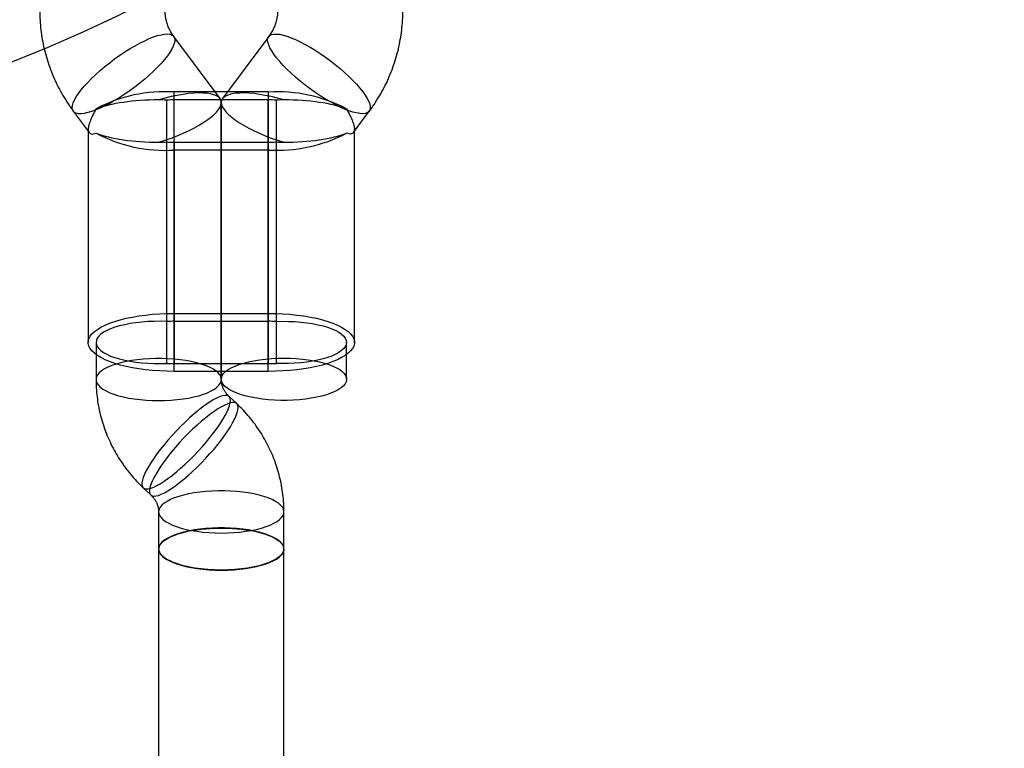
# Model space of a CAD drawing. Units: millimetres. Extents: x 16129 to 19789, y 29929 to 38226.
# Drawn here: x 17733 to 17859, y 35054 to 35146 of the extents above; entities that cross this region are included whole.
import ezdxf

# ---------------------------------------------------------------- set-up
doc = ezdxf.new("R2010")
doc.units = ezdxf.units.MM
doc.header["$LTSCALE"] = 200
doc.layers.add('OTWORY_MONTAŻOWE', color=1, linetype='Continuous')

msp = doc.modelspace()

# ---------------------------------------------------------------- linework, layer by layer
at = {"color": 7, "linetype": 'Continuous', "lineweight": 25}
for p, q in [((17759.02, 35136.41), (17753.12, 35144.34)), ((17765.24, 35144.34), (17759.34, 35136.41)), ((17765.18, 35137.25), (17753.18, 35137.25)), ((17753.18, 35109), (17753.18, 35137.25)), ((17765.18, 35137.25), (17765.18, 35109)), ((17752.18, 35136.22), (17752.18, 35107.97)), ((17765.18, 35136.24), (17753.18, 35136.24)), ((17753.18, 35107.99), (17753.18, 35136.24)), ((17759.18, 35100.56), (17759.18, 35135.92)), ((17759.18, 35135.92), (17759.18, 35100.59)), ((17765.18, 35107.99), (17765.18, 35136.24)), ((17766.18, 35136.22), (17766.18, 35107.97)), ((17740.28, 35134.79), (17742.3, 35132.08)), ((17776.06, 35132.08), (17778.08, 35134.79)), ((17742.18, 35132.53), (17742.18, 35105.3)), ((17776.18, 35105.3), (17776.18, 35132.53)), ((17752.18, 35130.87), (17752.18, 35102.62)), ((17753.18, 35130.85), (17753.18, 35102.6)), ((17753.18, 35130.85), (17765.18, 35130.85)), ((17765.18, 35130.85), (17765.18, 35102.6)), ((17766.18, 35130.87), (17766.18, 35102.62)), ((17765.18, 35129.84), (17753.18, 35129.84)), ((17753.18, 35101.59), (17753.18, 35129.84)), ((17765.18, 35101.59), (17765.18, 35129.84)), ((17753.18, 35109), (17765.18, 35109)), ((17753.18, 35107.99), (17765.18, 35107.99)), ((17743.18, 35105.3), (17743.18, 35100.56)), ((17775.18, 35100.59), (17775.18, 35105.3)), ((17753.18, 35102.6), (17765.18, 35102.6)), ((17765.18, 35101.59), (17753.18, 35101.59)), ((17761.15, 35097.48), (17760.18, 35098.4)), ((17749.21, 35086.75), (17750.18, 35085.83)), ((17751.18, 35083.67), (17751.18, 35078.93)), ((17767.18, 35078.93), (17767.18, 35083.67)), ((17751.18, 35078.93), (17751.18, 33075.51)), ((17767.18, 33075.51), (17767.18, 35078.93))]:
    msp.add_line(p, q, dxfattribs=at)
at = {"color": 7, "linetype": 'Continuous', "lineweight": 25, "flags": 128}
for points in [[(17740.15, 35135.24), (17740.18, 35135.53), (17740.28, 35135.86), (17740.44, 35136.23), (17740.66, 35136.63), (17740.95, 35137.06), (17741.29, 35137.51), (17741.68, 35137.99), (17742.13, 35138.48), (17742.62, 35138.98), (17743.15, 35139.48), (17743.71, 35139.99), (17744.31, 35140.49), (17744.93, 35140.99), (17745.56, 35141.47), (17746.21, 35141.93), (17746.87, 35142.37), (17747.52, 35142.78), (17748.16, 35143.15), (17748.79, 35143.49), (17749.4, 35143.8), (17749.98, 35144.06), (17750.53, 35144.27), (17751.04, 35144.44), (17751.51, 35144.56), (17751.93, 35144.64), (17752.29, 35144.66), (17752.61, 35144.63), (17752.86, 35144.55), (17753.05, 35144.42), (17753.18, 35144.24), (17753.25, 35144.01), (17753.25, 35143.75), (17753.18, 35143.44), (17753.05, 35143.09), (17752.86, 35142.7), (17752.61, 35142.29), (17752.29, 35141.85), (17751.93, 35141.38), (17751.51, 35140.9), (17751.04, 35140.4), (17750.53, 35139.9), (17749.98, 35139.39), (17749.4, 35138.89), (17748.79, 35138.39), (17748.16, 35137.9), (17747.52, 35137.43), (17746.87, 35136.98), (17746.21, 35136.56), (17745.56, 35136.16), (17744.93, 35135.8), (17744.31, 35135.48), (17743.71, 35135.2), (17743.15, 35134.96), (17742.62, 35134.76), (17742.13, 35134.62), (17741.68, 35134.52), (17741.29, 35134.48), (17740.95, 35134.48), (17740.66, 35134.54), (17740.44, 35134.64), (17740.28, 35134.8), (17740.18, 35135), (17740.15, 35135.24)], [(17765.1, 35143.89), (17765.14, 35144.13), (17765.23, 35144.33), (17765.39, 35144.49), (17765.62, 35144.59), (17765.9, 35144.65), (17766.24, 35144.65), (17766.64, 35144.61), (17767.08, 35144.51), (17767.57, 35144.36), (17768.1, 35144.17), (17768.67, 35143.93), (17769.26, 35143.65), (17769.88, 35143.33), (17770.52, 35142.97), (17771.17, 35142.57), (17771.82, 35142.15), (17772.47, 35141.7), (17773.11, 35141.23), (17773.74, 35140.74), (17774.35, 35140.24), (17774.93, 35139.74), (17775.48, 35139.23), (17775.99, 35138.73), (17776.46, 35138.23), (17776.88, 35137.75), (17777.25, 35137.28), (17777.56, 35136.84), (17777.81, 35136.43), (17778.01, 35136.04), (17778.14, 35135.69), (17778.2, 35135.38), (17778.2, 35135.12), (17778.14, 35134.89), (17778.01, 35134.71), (17777.81, 35134.58), (17777.56, 35134.5), (17777.25, 35134.47), (17776.88, 35134.49), (17776.46, 35134.57), (17775.99, 35134.69), (17775.48, 35134.86), (17774.93, 35135.07), (17774.35, 35135.33), (17773.74, 35135.64), (17773.11, 35135.98), (17772.47, 35136.35), (17771.82, 35136.76), (17771.17, 35137.2), (17770.52, 35137.66), (17769.88, 35138.14), (17769.26, 35138.64), (17768.67, 35139.14), (17768.1, 35139.65), (17767.57, 35140.15), (17767.08, 35140.65), (17766.64, 35141.14), (17766.24, 35141.62), (17765.9, 35142.07), (17765.62, 35142.5), (17765.39, 35142.9), (17765.23, 35143.27), (17765.14, 35143.6), (17765.1, 35143.89)], [(17753.18, 35101.59), (17752.25, 35101.61), (17751.32, 35101.65), (17750.41, 35101.71), (17749.52, 35101.8), (17748.65, 35101.92), (17747.82, 35102.06), (17747.02, 35102.23), (17746.27, 35102.41), (17745.57, 35102.62), (17744.92, 35102.85), (17744.34, 35103.09), (17743.81, 35103.35), (17743.36, 35103.63), (17742.97, 35103.92), (17742.66, 35104.21), (17742.43, 35104.52), (17742.27, 35104.83), (17742.19, 35105.14), (17742.19, 35105.45), (17742.27, 35105.77), (17742.43, 35106.08), (17742.66, 35106.38), (17742.97, 35106.68), (17743.36, 35106.96), (17743.81, 35107.24), (17744.34, 35107.5), (17744.92, 35107.74), (17745.57, 35107.97), (17746.27, 35108.18), (17747.02, 35108.37), (17747.82, 35108.53), (17748.65, 35108.67), (17749.52, 35108.79), (17750.41, 35108.88), (17751.32, 35108.95), (17752.25, 35108.99), (17753.18, 35109)], [(17765.18, 35109), (17766.11, 35108.99), (17767.04, 35108.95), (17767.95, 35108.88), (17768.84, 35108.79), (17769.71, 35108.67), (17770.54, 35108.53), (17771.34, 35108.37), (17772.09, 35108.18), (17772.79, 35107.97), (17773.44, 35107.74), (17774.02, 35107.5), (17774.55, 35107.24), (17775, 35106.96), (17775.39, 35106.68), (17775.7, 35106.38), (17775.93, 35106.08), (17776.09, 35105.77), (17776.17, 35105.45), (17776.17, 35105.14), (17776.09, 35104.83), (17775.93, 35104.52), (17775.7, 35104.21), (17775.39, 35103.92), (17775, 35103.63), (17774.55, 35103.35), (17774.02, 35103.09), (17773.44, 35102.85), (17772.79, 35102.62), (17772.09, 35102.41), (17771.34, 35102.23), (17770.54, 35102.06), (17769.71, 35101.92), (17768.84, 35101.8), (17767.95, 35101.71), (17767.04, 35101.65), (17766.11, 35101.61), (17765.18, 35101.59)], [(17752.18, 35107.97), (17751.38, 35107.99), (17750.59, 35107.98), (17749.79, 35107.95), (17749.02, 35107.89), (17748.26, 35107.8), (17747.53, 35107.69), (17746.84, 35107.56), (17746.19, 35107.4), (17745.6, 35107.23), (17745.05, 35107.03), (17744.57, 35106.81), (17744.15, 35106.59), (17743.81, 35106.34), (17743.54, 35106.09), (17743.34, 35105.83), (17743.22, 35105.56), (17743.18, 35105.3), (17743.22, 35105.03), (17743.34, 35104.76), (17743.54, 35104.5), (17743.81, 35104.25), (17744.15, 35104.01), (17744.57, 35103.78), (17745.05, 35103.56), (17745.6, 35103.37), (17746.19, 35103.19), (17746.84, 35103.03), (17747.53, 35102.9), (17748.26, 35102.79), (17749.02, 35102.7), (17749.79, 35102.64), (17750.59, 35102.61), (17751.38, 35102.6), (17752.18, 35102.62)], [(17766.18, 35107.97), (17766.98, 35107.99), (17767.77, 35107.98), (17768.56, 35107.95), (17769.34, 35107.89), (17770.1, 35107.8), (17770.83, 35107.69), (17771.52, 35107.56), (17772.17, 35107.4), (17772.76, 35107.23), (17773.31, 35107.03), (17773.79, 35106.81), (17774.2, 35106.59), (17774.55, 35106.34), (17774.82, 35106.09), (17775.02, 35105.83), (17775.14, 35105.56), (17775.18, 35105.3), (17775.14, 35105.03), (17775.02, 35104.76), (17774.82, 35104.5), (17774.55, 35104.25), (17774.2, 35104.01), (17773.79, 35103.78), (17773.31, 35103.56), (17772.76, 35103.37), (17772.17, 35103.19), (17771.52, 35103.03), (17770.83, 35102.9), (17770.1, 35102.79), (17769.34, 35102.7), (17768.56, 35102.64), (17767.77, 35102.61), (17766.98, 35102.6), (17766.18, 35102.62)], [(17751.18, 35097.87), (17751.98, 35097.88), (17752.76, 35097.92), (17753.54, 35097.99), (17754.29, 35098.08), (17755.01, 35098.19), (17755.69, 35098.34), (17756.32, 35098.5), (17756.91, 35098.68), (17757.43, 35098.88), (17757.9, 35099.1), (17758.3, 35099.33), (17758.63, 35099.58), (17758.88, 35099.83), (17759.06, 35100.09), (17759.16, 35100.36), (17759.18, 35100.63), (17759.12, 35100.9), (17758.98, 35101.16), (17758.76, 35101.42), (17758.47, 35101.67), (17758.11, 35101.91), (17757.68, 35102.13), (17757.18, 35102.34), (17756.62, 35102.54), (17756.01, 35102.71), (17755.35, 35102.86), (17754.65, 35102.99), (17753.92, 35103.09), (17753.15, 35103.17), (17752.37, 35103.22), (17751.58, 35103.25), (17750.78, 35103.25), (17749.99, 35103.22), (17749.21, 35103.17), (17748.44, 35103.09), (17747.71, 35102.99), (17747.01, 35102.86), (17746.35, 35102.71), (17745.74, 35102.54), (17745.18, 35102.34), (17744.68, 35102.13), (17744.25, 35101.91), (17743.89, 35101.67), (17743.6, 35101.42), (17743.38, 35101.16), (17743.24, 35100.9), (17743.18, 35100.63), (17743.2, 35100.36), (17743.3, 35100.09), (17743.48, 35099.83), (17743.73, 35099.58), (17744.06, 35099.33), (17744.46, 35099.1), (17744.93, 35098.88), (17745.45, 35098.68), (17746.04, 35098.5), (17746.67, 35098.34), (17747.35, 35098.19), (17748.07, 35098.08), (17748.82, 35097.99), (17749.59, 35097.92), (17750.38, 35097.88), (17751.18, 35097.87)], [(17767.18, 35103.28), (17767.98, 35103.27), (17768.76, 35103.23), (17769.54, 35103.16), (17770.29, 35103.07), (17771.01, 35102.95), (17771.69, 35102.81), (17772.32, 35102.65), (17772.91, 35102.47), (17773.43, 35102.27), (17773.9, 35102.05), (17774.3, 35101.82), (17774.63, 35101.57), (17774.88, 35101.32), (17775.06, 35101.06), (17775.16, 35100.79), (17775.18, 35100.52), (17775.12, 35100.25), (17774.98, 35099.99), (17774.76, 35099.73), (17774.47, 35099.48), (17774.11, 35099.24), (17773.68, 35099.02), (17773.18, 35098.81), (17772.62, 35098.61), (17772.01, 35098.44), (17771.35, 35098.29), (17770.65, 35098.16), (17769.92, 35098.06), (17769.15, 35097.98), (17768.37, 35097.92), (17767.58, 35097.9), (17766.78, 35097.9), (17765.99, 35097.92), (17765.21, 35097.98), (17764.44, 35098.06), (17763.71, 35098.16), (17763.01, 35098.29), (17762.35, 35098.44), (17761.74, 35098.61), (17761.18, 35098.81), (17760.68, 35099.02), (17760.25, 35099.24), (17759.89, 35099.48), (17759.6, 35099.73), (17759.38, 35099.99), (17759.24, 35100.25), (17759.18, 35100.52), (17759.2, 35100.79), (17759.3, 35101.06), (17759.48, 35101.32), (17759.73, 35101.57), (17760.06, 35101.82), (17760.46, 35102.05), (17760.93, 35102.27), (17761.45, 35102.47), (17762.04, 35102.65), (17762.67, 35102.81), (17763.35, 35102.95), (17764.07, 35103.07), (17764.82, 35103.16), (17765.59, 35103.23), (17766.38, 35103.27), (17767.18, 35103.28)], [(17760.35, 35097.9), (17760.32, 35098.14), (17760.24, 35098.33), (17760.1, 35098.45), (17759.91, 35098.53), (17759.66, 35098.54), (17759.37, 35098.49), (17759.03, 35098.38), (17758.64, 35098.22), (17758.22, 35098), (17757.76, 35097.72), (17757.28, 35097.4), (17756.76, 35097.02), (17756.23, 35096.61), (17755.68, 35096.15), (17755.12, 35095.66), (17754.55, 35095.13), (17753.99, 35094.58), (17753.44, 35094.01), (17752.89, 35093.43), (17752.37, 35092.84), (17751.87, 35092.24), (17751.39, 35091.65), (17750.95, 35091.07), (17750.55, 35090.5), (17750.19, 35089.95), (17749.87, 35089.43), (17749.6, 35088.94), (17749.38, 35088.49), (17749.21, 35088.07), (17749.1, 35087.71), (17749.04, 35087.39), (17749.04, 35087.12), (17749.1, 35086.9), (17749.21, 35086.74), (17749.38, 35086.64), (17749.6, 35086.6), (17749.87, 35086.62), (17750.19, 35086.7), (17750.55, 35086.83), (17750.95, 35087.03), (17751.39, 35087.27), (17751.87, 35087.57), (17752.37, 35087.92), (17752.89, 35088.32), (17753.44, 35088.76), (17753.99, 35089.24), (17754.55, 35089.75), (17755.12, 35090.28), (17755.68, 35090.84), (17756.23, 35091.42), (17756.76, 35092.01), (17757.28, 35092.6), (17757.76, 35093.2), (17758.22, 35093.79), (17758.64, 35094.36), (17759.03, 35094.92), (17759.37, 35095.45), (17759.66, 35095.96), (17759.91, 35096.43), (17760.1, 35096.87), (17760.24, 35097.26), (17760.32, 35097.6), (17760.35, 35097.9)], [(17761.32, 35096.98), (17761.29, 35097.23), (17761.21, 35097.41), (17761.07, 35097.54), (17760.88, 35097.61), (17760.63, 35097.62), (17760.34, 35097.58), (17760, 35097.47), (17759.61, 35097.3), (17759.19, 35097.08), (17758.73, 35096.81), (17758.25, 35096.48), (17757.73, 35096.11), (17757.2, 35095.69), (17756.65, 35095.23), (17756.09, 35094.74), (17755.52, 35094.22), (17754.96, 35093.67), (17754.41, 35093.1), (17753.86, 35092.51), (17753.34, 35091.92), (17752.84, 35091.33), (17752.36, 35090.74), (17751.92, 35090.15), (17751.52, 35089.58), (17751.16, 35089.04), (17750.84, 35088.52), (17750.57, 35088.03), (17750.35, 35087.57), (17750.18, 35087.16), (17750.07, 35086.79), (17750.02, 35086.47), (17750.02, 35086.2), (17750.07, 35085.99), (17750.18, 35085.83), (17750.35, 35085.73), (17750.57, 35085.69), (17750.84, 35085.71), (17751.16, 35085.78), (17751.52, 35085.92), (17751.92, 35086.11), (17752.36, 35086.36), (17752.84, 35086.66), (17753.34, 35087.01), (17753.86, 35087.41), (17754.41, 35087.85), (17754.96, 35088.32), (17755.52, 35088.83), (17756.09, 35089.37), (17756.65, 35089.93), (17757.2, 35090.51), (17757.73, 35091.1), (17758.25, 35091.69), (17758.73, 35092.28), (17759.19, 35092.87), (17759.61, 35093.45), (17760, 35094.01), (17760.34, 35094.54), (17760.63, 35095.05), (17760.88, 35095.52), (17761.07, 35095.95), (17761.21, 35096.34), (17761.29, 35096.69), (17761.32, 35096.98)], [(17759.18, 35080.97), (17759.98, 35080.99), (17760.76, 35081.03), (17761.54, 35081.09), (17762.29, 35081.19), (17763.01, 35081.3), (17763.69, 35081.44), (17764.32, 35081.6), (17764.91, 35081.79), (17765.43, 35081.99), (17765.9, 35082.21), (17766.3, 35082.44), (17766.63, 35082.68), (17766.88, 35082.94), (17767.06, 35083.2), (17767.16, 35083.47), (17767.18, 35083.73), (17767.12, 35084), (17766.98, 35084.27), (17766.76, 35084.53), (17766.47, 35084.78), (17766.11, 35085.01), (17765.68, 35085.24), (17765.18, 35085.45), (17764.62, 35085.64), (17764.01, 35085.81), (17763.35, 35085.97), (17762.65, 35086.09), (17761.92, 35086.2), (17761.15, 35086.28), (17760.37, 35086.33), (17759.58, 35086.36), (17758.78, 35086.36), (17757.99, 35086.33), (17757.21, 35086.28), (17756.44, 35086.2), (17755.71, 35086.09), (17755.01, 35085.97), (17754.35, 35085.81), (17753.74, 35085.64), (17753.18, 35085.45), (17752.68, 35085.24), (17752.25, 35085.01), (17751.89, 35084.78), (17751.6, 35084.53), (17751.38, 35084.27), (17751.24, 35084), (17751.18, 35083.73), (17751.2, 35083.47), (17751.3, 35083.2), (17751.48, 35082.94), (17751.73, 35082.68), (17752.06, 35082.44), (17752.46, 35082.21), (17752.93, 35081.99), (17753.45, 35081.79), (17754.04, 35081.6), (17754.67, 35081.44), (17755.35, 35081.3), (17756.07, 35081.19), (17756.82, 35081.09), (17757.59, 35081.03), (17758.38, 35080.99), (17759.18, 35080.97)], [(17759.18, 35076.24), (17759.98, 35076.25), (17760.76, 35076.29), (17761.54, 35076.36), (17762.29, 35076.45), (17763.01, 35076.57), (17763.69, 35076.71), (17764.32, 35076.87), (17764.91, 35077.05), (17765.43, 35077.25), (17765.9, 35077.47), (17766.3, 35077.7), (17766.63, 35077.95), (17766.88, 35078.2), (17767.06, 35078.46), (17767.16, 35078.73), (17767.18, 35079), (17767.12, 35079.27), (17766.98, 35079.53), (17766.76, 35079.79), (17766.47, 35080.04), (17766.11, 35080.28), (17765.68, 35080.5), (17765.18, 35080.71), (17764.62, 35080.91), (17764.01, 35081.08), (17763.35, 35081.23), (17762.65, 35081.36), (17761.92, 35081.46), (17761.15, 35081.54), (17760.37, 35081.6), (17759.58, 35081.62), (17758.78, 35081.62), (17757.99, 35081.6), (17757.21, 35081.54), (17756.44, 35081.46), (17755.71, 35081.36), (17755.01, 35081.23), (17754.35, 35081.08), (17753.74, 35080.91), (17753.18, 35080.71), (17752.68, 35080.5), (17752.25, 35080.28), (17751.89, 35080.04), (17751.6, 35079.79), (17751.38, 35079.53), (17751.24, 35079.27), (17751.18, 35079), (17751.2, 35078.73), (17751.3, 35078.46), (17751.48, 35078.2), (17751.73, 35077.95), (17752.06, 35077.7), (17752.46, 35077.47), (17752.93, 35077.25), (17753.45, 35077.05), (17754.04, 35076.87), (17754.67, 35076.71), (17755.35, 35076.57), (17756.07, 35076.45), (17756.82, 35076.36), (17757.59, 35076.29), (17758.38, 35076.25), (17759.18, 35076.24)], [(17759.18, 35076.24), (17757.46, 35076.3), (17755.82, 35076.49), (17754.34, 35076.79), (17753.08, 35077.19), (17752.11, 35077.67), (17751.47, 35078.21), (17751.19, 35078.79), (17751.29, 35079.37), (17751.75, 35079.93), (17752.56, 35080.44), (17753.68, 35080.89), (17755.06, 35081.24), (17756.63, 35081.48), (17758.31, 35081.61), (17760.04, 35081.61), (17761.73, 35081.48), (17763.3, 35081.24), (17764.68, 35080.89), (17765.8, 35080.44), (17766.61, 35079.93), (17767.07, 35079.37), (17767.17, 35078.79), (17766.89, 35078.21), (17766.25, 35077.67), (17765.28, 35077.19), (17764.02, 35076.79), (17762.54, 35076.49), (17760.9, 35076.3), (17759.18, 35076.24)]]:
    msp.add_lwpolyline(points, dxfattribs=at)
at = {"color": 7, "linetype": 'Continuous', "lineweight": 25}
for centre, radius, start, end in [((17751.99, 35118.51), 18.78, 86.3805, 117.9731), ((17766.3, 35118.18), 19.1, 62.2973, 93.3491), ((17751.18, 35112.63), 23.61, 87.5759, 90.0033), ((17753.18, 35112.63), 23.61, 89.9967, 92.4241), ((17765.18, 35112.63), 23.61, 87.5759, 90.0033), ((17767.18, 35112.63), 23.61, 89.9967, 92.4241), ((17751.99, 35148.58), 18.78, 242.0269, 273.6195), ((17766.3, 35148.91), 19.1, 266.6509, 297.7027), ((17751.18, 35154.46), 23.61, 269.9967, 272.4241), ((17753.18, 35154.46), 23.61, 267.5759, 270.0033), ((17765.18, 35154.46), 23.61, 269.9967, 272.4241), ((17767.18, 35154.46), 23.61, 267.5759, 270.0033), ((17753.18, 35084.38), 23.61, 89.9967, 92.4241), ((17765.18, 35084.38), 23.61, 87.5759, 90.0033), ((17753.18, 35126.21), 23.61, 267.5759, 270.0033), ((17765.18, 35126.21), 23.61, 269.9967, 272.4241)]:
    msp.add_arc(centre, radius, start, end, dxfattribs=at)
for centre, major_axis, ratio, start_param, end_param in [((17751.18, 35133.54), (7.96, 2.63), 0.306595, 4.611233, 7.752825), ((17767.18, 35133.54), (7.96, -2.63), 0.306595, 1.671953, 4.813545), ((17751.18, 35133.54), (9.77, 0), 0.275832, 1.570796, 2.529661), ((17767.18, 35133.54), (9.77, 0), 0.275832, 0.611931, 1.570796), ((17751.18, 35133.54), (9.77, 0), 0.275832, 3.753524, 4.712389), ((17767.18, 35133.54), (9.77, 0), 0.275832, 4.712389, 5.671254)]:
    msp.add_ellipse(centre, major_axis=major_axis, ratio=ratio, start_param=start_param, end_param=end_param, dxfattribs=at)
for points, knots in [([(17758.38, 35169.78), (17758.11, 35169.77), (17757.41, 35169.75), (17756.29, 35169.65), (17755.03, 35169.47), (17753.78, 35169.23), (17752.54, 35168.91), (17751.32, 35168.54), (17750.13, 35168.1), (17748.96, 35167.59), (17747.83, 35167.02), (17746.73, 35166.4), (17745.66, 35165.71), (17744.64, 35164.97), (17743.66, 35164.18), (17742.74, 35163.34), (17741.86, 35162.45), (17741.03, 35161.51), (17740.26, 35160.53), (17739.55, 35159.51), (17738.89, 35158.45), (17738.3, 35157.37), (17737.78, 35156.25), (17737.32, 35155.11), (17736.92, 35153.94), (17736.6, 35152.76), (17736.34, 35151.56), (17736.15, 35150.35), (17736.03, 35149.13), (17735.98, 35147.91), (17736, 35146.69), (17736.09, 35145.47), (17736.25, 35144.26), (17736.48, 35143.06), (17736.78, 35141.87), (17737.15, 35140.7), (17737.58, 35139.55), (17738.08, 35138.43), (17738.64, 35137.33), (17739.26, 35136.27), (17739.82, 35135.43), (17740.17, 35134.94), (17740.28, 35134.79)], [0, 0, 0, 0, 0.016407, 0.042277, 0.06815, 0.094023, 0.119891, 0.145753, 0.171606, 0.197447, 0.223274, 0.249084, 0.274875, 0.300645, 0.326391, 0.352111, 0.377804, 0.403468, 0.429102, 0.454706, 0.480279, 0.505821, 0.531334, 0.556819, 0.582276, 0.607709, 0.63312, 0.658512, 0.683888, 0.709251, 0.734606, 0.759956, 0.785303, 0.810652, 0.836007, 0.861372, 0.88675, 0.912144, 0.937557, 0.962993, 0.988452, 1, 1, 1, 1]), ([(17778.08, 35134.79), (17778.24, 35135.01), (17778.64, 35135.56), (17779.23, 35136.49), (17779.85, 35137.56), (17780.4, 35138.67), (17780.88, 35139.8), (17781.3, 35140.96), (17781.65, 35142.14), (17781.94, 35143.33), (17782.15, 35144.54), (17782.3, 35145.75), (17782.37, 35146.97), (17782.37, 35148.2), (17782.31, 35149.42), (17782.17, 35150.63), (17781.97, 35151.84), (17781.7, 35153.03), (17781.35, 35154.21), (17780.95, 35155.36), (17780.47, 35156.5), (17779.93, 35157.6), (17779.33, 35158.68), (17778.67, 35159.72), (17777.95, 35160.73), (17777.17, 35161.69), (17776.34, 35162.62), (17775.46, 35163.49), (17774.53, 35164.33), (17773.55, 35165.11), (17772.52, 35165.83), (17771.46, 35166.5), (17770.36, 35167.12), (17769.22, 35167.67), (17768.05, 35168.17), (17766.86, 35168.6), (17765.64, 35168.96), (17764.41, 35169.27), (17763.15, 35169.5), (17761.89, 35169.67), (17760.83, 35169.75), (17760.19, 35169.78), (17759.98, 35169.78)], [0, 0, 0, 0, 0.016716, 0.042288, 0.067842, 0.093365, 0.11886, 0.144327, 0.169769, 0.195188, 0.220586, 0.245968, 0.271335, 0.296693, 0.322044, 0.347392, 0.37274, 0.398092, 0.423453, 0.448825, 0.474213, 0.499619, 0.525046, 0.550497, 0.575973, 0.601476, 0.627007, 0.652568, 0.678157, 0.703776, 0.729423, 0.755098, 0.7808, 0.806526, 0.832277, 0.85805, 0.883842, 0.909653, 0.93548, 0.96132, 0.987172, 1, 1, 1, 1]), ([(17753.12, 35144.34), (17753.08, 35144.4), (17752.91, 35144.63), (17752.66, 35145.03), (17752.4, 35145.57), (17752.2, 35146.13), (17752.07, 35146.71), (17751.99, 35147.31), (17751.98, 35147.91), (17752.05, 35148.52), (17752.18, 35149.12), (17752.38, 35149.7), (17752.64, 35150.26), (17752.97, 35150.79), (17753.35, 35151.3), (17753.78, 35151.76), (17754.26, 35152.18), (17754.78, 35152.56), (17755.34, 35152.9), (17755.94, 35153.18), (17756.56, 35153.42), (17757.2, 35153.6), (17757.87, 35153.72), (17758.4, 35153.77), (17758.7, 35153.78), (17758.79, 35153.79)], [0, 0, 0, 0, 0.016684, 0.062513, 0.108957, 0.156447, 0.204991, 0.254495, 0.304719, 0.355276, 0.40554, 0.455072, 0.503601, 0.551022, 0.597358, 0.642704, 0.68719, 0.730949, 0.774109, 0.816786, 0.85908, 0.901081, 0.942864, 0.984498, 1, 1, 1, 1]), ([(17759.57, 35153.79), (17759.66, 35153.78), (17759.97, 35153.77), (17760.51, 35153.72), (17761.17, 35153.59), (17761.8, 35153.41), (17762.42, 35153.18), (17763, 35152.9), (17763.55, 35152.58), (17764.07, 35152.21), (17764.54, 35151.8), (17764.96, 35151.35), (17765.33, 35150.88), (17765.66, 35150.37), (17765.92, 35149.83), (17766.13, 35149.28), (17766.28, 35148.7), (17766.36, 35148.11), (17766.38, 35147.51), (17766.33, 35146.9), (17766.2, 35146.3), (17766.01, 35145.71), (17765.76, 35145.15), (17765.49, 35144.69), (17765.3, 35144.43), (17765.24, 35144.34)], [0, 0, 0, 0, 0.016588, 0.058094, 0.099644, 0.141285, 0.18308, 0.2251, 0.267422, 0.310136, 0.35334, 0.397144, 0.441666, 0.487026, 0.533336, 0.58068, 0.629082, 0.678464, 0.728608, 0.779147, 0.829481, 0.879133, 0.927809, 0.975383, 1, 1, 1, 1]), ([(17743.19, 35135.09), (17743.03, 35134.8), (17742.72, 35134.21), (17742.4, 35133.48), (17742.2, 35132.87), (17742.16, 35132.39), (17742.27, 35132.05), (17742.52, 35131.89), (17742.84, 35131.88), (17743.07, 35131.96), (17743.19, 35132)], [0, 0, 0, 0, 0.131091, 0.26611, 0.397158, 0.531871, 0.66523, 0.802468, 0.900435, 1, 1, 1, 1]), ([(17775.17, 35135.09), (17775.33, 35134.8), (17775.64, 35134.21), (17775.96, 35133.48), (17776.16, 35132.87), (17776.2, 35132.39), (17776.08, 35132.05), (17775.84, 35131.89), (17775.52, 35131.88), (17775.29, 35131.96), (17775.17, 35132)], [0, 0, 0, 0, 0.131091, 0.26611, 0.397158, 0.531871, 0.66523, 0.802468, 0.900435, 1, 1, 1, 1]), ([(17743.18, 35100.56), (17743.18, 35100.3), (17743.19, 35099.65), (17743.27, 35098.62), (17743.42, 35097.49), (17743.64, 35096.37), (17743.94, 35095.26), (17744.29, 35094.17), (17744.72, 35093.11), (17745.21, 35092.07), (17745.76, 35091.06), (17746.37, 35090.08), (17747.04, 35089.14), (17747.77, 35088.24), (17748.49, 35087.44), (17748.99, 35086.96), (17749.21, 35086.75)], [0, 0, 0, 0, 0.051509, 0.125498, 0.199481, 0.273467, 0.347469, 0.421501, 0.495574, 0.569701, 0.643892, 0.718156, 0.792502, 0.866935, 0.94146, 1, 1, 1, 1]), ([(17760.18, 35098.4), (17760.14, 35098.43), (17760, 35098.57), (17759.79, 35098.82), (17759.56, 35099.15), (17759.38, 35099.51), (17759.26, 35099.88), (17759.19, 35100.24), (17759.18, 35100.46), (17759.18, 35100.56)], [0, 0, 0, 0, 0.049539, 0.198283, 0.351557, 0.512816, 0.683613, 0.865203, 1, 1, 1, 1]), ([(17767.18, 35083.67), (17767.18, 35083.93), (17767.17, 35084.58), (17767.09, 35085.6), (17766.94, 35086.74), (17766.71, 35087.86), (17766.42, 35088.97), (17766.07, 35090.05), (17765.64, 35091.12), (17765.15, 35092.16), (17764.6, 35093.17), (17763.99, 35094.15), (17763.32, 35095.09), (17762.59, 35095.99), (17761.87, 35096.79), (17761.37, 35097.27), (17761.15, 35097.48)], [0, 0, 0, 0, 0.051509, 0.125498, 0.199481, 0.273467, 0.347469, 0.421501, 0.495574, 0.569701, 0.643892, 0.718156, 0.792502, 0.866935, 0.94146, 1, 1, 1, 1]), ([(17750.18, 35085.83), (17750.22, 35085.8), (17750.36, 35085.66), (17750.57, 35085.41), (17750.8, 35085.07), (17750.98, 35084.72), (17751.1, 35084.34), (17751.17, 35083.99), (17751.18, 35083.76), (17751.18, 35083.67)], [0, 0, 0, 0, 0.049539, 0.198283, 0.351557, 0.512816, 0.683613, 0.865203, 1, 1, 1, 1])]:
    msp.add_open_spline(points, degree=3, knots=knots, dxfattribs=at)
at = {"layer": 'OTWORY_MONTAŻOWE'}
msp.add_circle((17659.18, 35327.22), 200, dxfattribs=at)

doc.saveas('drawing.dxf')
